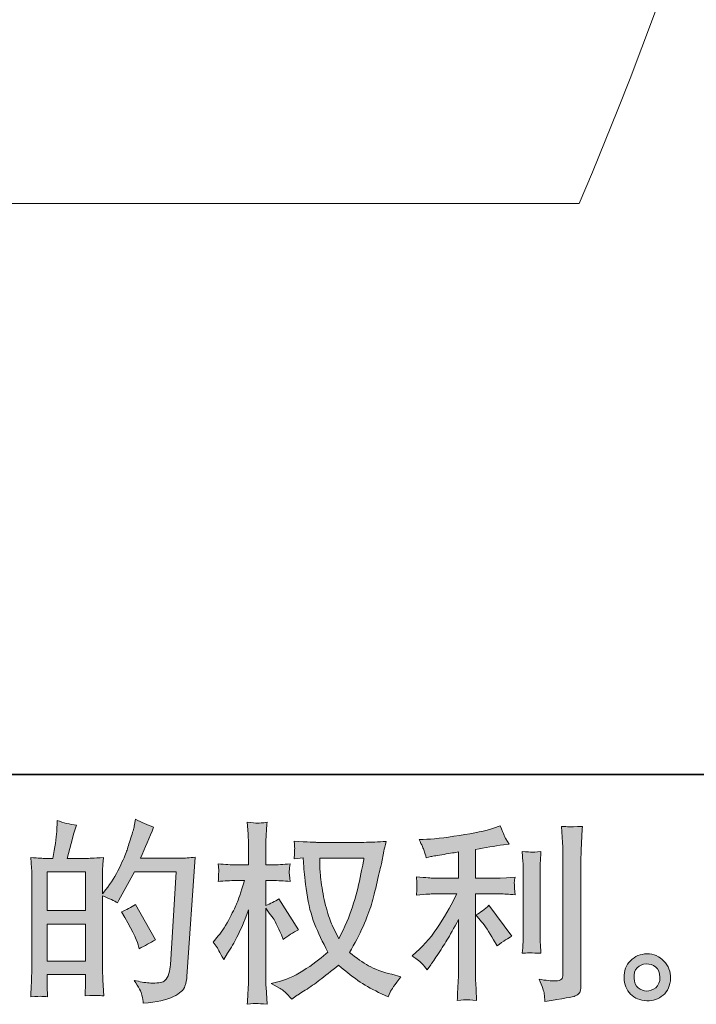
# Model space of a CAD drawing. Units: inches. Extents: x 149.1 to 237.2, y -281.8 to -217.1.
# Drawn here: x 190.3 to 197.6, y -281.8 to -271.1 of the extents above; entities that cross this region are included whole.
import ezdxf

# ---------------------------------------------------------------- set-up
doc = ezdxf.new("R2010")
doc.units = ezdxf.units.IN
doc.header["$MEASUREMENT"] = 0
doc.layers.add('图层 1', color=7, linetype='Continuous')

msp = doc.modelspace()

# ---------------------------------------------------------------- hatches: boundary and pattern name
at = {"layer": '图层 1'}
h = msp.add_hatch(color=256, dxfattribs=at)
h.dxf.hatch_style = 2
h.paths.add_polyline_path([(190.568, -280.938), (190.984, -280.938), (190.984, -281.337), (190.568, -281.337)])
edge = h.paths.add_edge_path()
edge.add_spline(control_points=[(190.511, -281.719), (190.526, -281.72), (190.547, -281.722), (190.574, -281.723), (190.57, -281.662), (190.568, -281.622), (190.568, -281.601), (190.568, -281.601), (190.568, -281.483), (190.568, -281.483), (190.568, -281.483), (190.984, -281.483), (190.984, -281.483), (190.984, -281.483), (190.984, -281.601), (190.984, -281.601), (190.984, -281.611), (190.983, -281.626), (190.982, -281.647), (190.981, -281.667), (190.98, -281.689), (190.98, -281.713), (191.056, -281.71), (191.101, -281.709), (191.116, -281.709), (191.131, -281.71), (191.153, -281.711), (191.183, -281.713), (191.183, -281.713), (191.173, -281.543), (191.173, -281.543), (191.17, -281.503), (191.169, -281.45), (191.169, -281.384), (191.169, -281.384), (191.169, -280.632), (191.169, -280.632), (191.242, -280.66), (191.295, -280.685), (191.33, -280.707), (191.33, -280.707), (191.346, -280.678), (191.346, -280.678), (191.346, -280.678), (191.514, -280.37), (191.514, -280.37), (191.514, -280.37), (191.965, -280.37), (191.965, -280.37), (191.965, -280.37), (191.902, -281.376), (191.902, -281.376), (191.9, -281.408), (191.894, -281.44), (191.886, -281.472), (191.878, -281.505), (191.863, -281.53), (191.843, -281.549), (191.823, -281.567), (191.778, -281.576), (191.708, -281.575), (191.661, -281.575), (191.611, -281.569), (191.557, -281.556), (191.557, -281.556), (191.512, -281.546), (191.512, -281.546), (191.561, -281.619), (191.589, -281.673), (191.595, -281.707), (191.601, -281.742), (191.606, -281.77), (191.609, -281.792), (191.756, -281.781), (191.865, -281.757), (191.936, -281.722), (192.006, -281.687), (192.047, -281.65), (192.06, -281.61), (192.072, -281.57), (192.08, -281.535), (192.082, -281.505), (192.082, -281.505), (192.169, -280.213), (192.169, -280.213), (192.111, -280.22), (192.057, -280.224), (192.006, -280.224), (192.006, -280.224), (191.58, -280.224), (191.58, -280.224), (191.63, -280.112), (191.677, -280), (191.721, -279.887), (191.654, -279.865), (191.59, -279.836), (191.526, -279.801), (191.526, -279.801), (191.512, -279.877), (191.512, -279.877), (191.506, -279.901), (191.494, -279.943), (191.475, -280.005), (191.455, -280.067), (191.44, -280.115), (191.429, -280.149), (191.418, -280.182), (191.392, -280.242), (191.351, -280.327), (191.309, -280.413), (191.26, -280.491), (191.204, -280.563), (191.204, -280.563), (191.167, -280.61), (191.167, -280.61), (191.167, -280.61), (191.169, -280.437), (191.169, -280.437), (191.169, -280.394), (191.169, -280.36), (191.169, -280.335), (191.17, -280.311), (191.174, -280.271), (191.179, -280.216), (191.073, -280.223), (191.013, -280.226), (190.999, -280.226), (190.999, -280.226), (190.785, -280.226), (190.785, -280.226), (190.785, -280.226), (190.828, -280.065), (190.828, -280.065), (190.828, -280.065), (190.859, -279.952), (190.859, -279.952), (190.859, -279.952), (190.888, -279.867), (190.888, -279.867), (190.814, -279.857), (190.744, -279.84), (190.679, -279.815), (190.679, -279.815), (190.673, -279.933), (190.673, -279.933), (190.669, -280.009), (190.655, -280.107), (190.63, -280.226), (190.63, -280.226), (190.547, -280.226), (190.547, -280.226), (190.528, -280.226), (190.477, -280.223), (190.393, -280.216), (190.393, -280.216), (190.401, -280.331), (190.401, -280.331), (190.404, -280.369), (190.405, -280.406), (190.405, -280.439), (190.405, -280.439), (190.405, -281.385), (190.405, -281.385), (190.404, -281.438), (190.402, -281.489), (190.4, -281.537), (190.398, -281.585), (190.395, -281.647), (190.391, -281.723), (190.456, -281.719), (190.497, -281.718), (190.511, -281.719)], knot_values=[0, 0, 0, 0, 1, 1, 1, 2, 2, 2, 3, 3, 3, 4, 4, 4, 5, 5, 5, 6, 6, 6, 7, 7, 7, 8, 8, 8, 9, 9, 9, 10, 10, 10, 11, 11, 11, 12, 12, 12, 13, 13, 13, 14, 14, 14, 15, 15, 15, 16, 16, 16, 17, 17, 17, 18, 18, 18, 19, 19, 19, 20, 20, 20, 21, 21, 21, 22, 22, 22, 23, 23, 23, 24, 24, 24, 25, 25, 25, 26, 26, 26, 27, 27, 27, 28, 28, 28, 29, 29, 29, 30, 30, 30, 31, 31, 31, 32, 32, 32, 33, 33, 33, 34, 34, 34, 35, 35, 35, 36, 36, 36, 37, 37, 37, 38, 38, 38, 39, 39, 39, 40, 40, 40, 41, 41, 41, 42, 42, 42, 43, 43, 43, 44, 44, 44, 45, 45, 45, 46, 46, 46, 47, 47, 47, 48, 48, 48, 49, 49, 49, 50, 50, 50, 51, 51, 51, 52, 52, 52, 53, 53, 53, 54, 54, 54, 55, 55, 55, 56, 56, 56, 57, 57, 57, 57], degree=3, periodic=0)
h.paths.add_polyline_path([(190.568, -280.791), (190.568, -280.373), (190.984, -280.373), (190.984, -280.791)])
edge = h.paths.add_edge_path()
edge.add_spline(control_points=[(191.555, -281.163), (191.555, -281.163), (191.566, -281.204), (191.566, -281.204), (191.625, -281.171), (191.683, -281.139), (191.741, -281.107), (191.741, -281.107), (191.526, -280.723), (191.526, -280.723), (191.477, -280.757), (191.426, -280.784), (191.373, -280.803), (191.477, -280.977), (191.537, -281.097), (191.555, -281.163)], knot_values=[0, 0, 0, 0, 1, 1, 1, 2, 2, 2, 3, 3, 3, 4, 4, 4, 5, 5, 5, 5], degree=3, periodic=0)
h = msp.add_hatch(color=256, dxfattribs=at)
h.dxf.hatch_style = 2
edge = h.paths.add_edge_path()
edge.add_spline(control_points=[(193.997, -280.223), (193.993, -280.255), (193.979, -280.324), (193.956, -280.432), (193.934, -280.539), (193.906, -280.645), (193.873, -280.749), (193.84, -280.853), (193.79, -280.969), (193.724, -281.095), (193.724, -281.095), (193.654, -280.949), (193.654, -280.949), (193.633, -280.909), (193.612, -280.847), (193.59, -280.765), (193.568, -280.682), (193.551, -280.599), (193.539, -280.514), (193.527, -280.43), (193.521, -280.369), (193.52, -280.331), (193.518, -280.292), (193.518, -280.256), (193.518, -280.223), (193.518, -280.223), (193.997, -280.223), (193.997, -280.223)], knot_values=[0, 0, 0, 0, 1, 1, 1, 2, 2, 2, 3, 3, 3, 4, 4, 4, 5, 5, 5, 6, 6, 6, 7, 7, 7, 8, 8, 8, 9, 9, 9, 9], degree=3, periodic=0)
edge = h.paths.add_edge_path()
edge.add_spline(control_points=[(193.34, -280.22), (193.34, -280.22), (193.346, -280.319), (193.346, -280.319), (193.349, -280.378), (193.359, -280.471), (193.378, -280.599), (193.396, -280.726), (193.425, -280.838), (193.462, -280.933), (193.5, -281.029), (193.549, -281.131), (193.606, -281.239), (193.551, -281.292), (193.473, -281.352), (193.373, -281.419), (193.272, -281.486), (193.179, -281.531), (193.094, -281.553), (193.094, -281.553), (192.993, -281.58), (192.993, -281.58), (192.993, -281.58), (193.09, -281.633), (193.09, -281.633), (193.119, -281.649), (193.161, -281.687), (193.216, -281.749), (193.216, -281.749), (193.276, -281.706), (193.276, -281.706), (193.28, -281.703), (193.308, -281.685), (193.361, -281.652), (193.414, -281.619), (193.467, -281.582), (193.52, -281.541), (193.572, -281.5), (193.64, -281.447), (193.722, -281.381), (193.812, -281.458), (193.89, -281.519), (193.956, -281.564), (194.023, -281.609), (194.1, -281.651), (194.187, -281.691), (194.187, -281.691), (194.258, -281.724), (194.258, -281.724), (194.258, -281.724), (194.28, -281.675), (194.28, -281.675), (194.291, -281.649), (194.33, -281.593), (194.396, -281.507), (194.396, -281.507), (194.297, -281.48), (194.297, -281.48), (194.193, -281.454), (194.11, -281.423), (194.047, -281.388), (193.985, -281.353), (193.916, -281.305), (193.84, -281.243), (193.898, -281.149), (193.947, -281.055), (193.987, -280.962), (194.028, -280.869), (194.058, -280.789), (194.078, -280.723), (194.097, -280.656), (194.118, -280.574), (194.14, -280.478), (194.163, -280.382), (194.178, -280.317), (194.185, -280.284), (194.185, -280.284), (194.212, -280.147), (194.212, -280.147), (194.216, -280.124), (194.224, -280.089), (194.237, -280.042), (194.153, -280.049), (194.072, -280.052), (193.995, -280.052), (193.995, -280.052), (193.484, -280.052), (193.484, -280.052), (193.472, -280.052), (193.391, -280.048), (193.241, -280.04), (193.246, -280.089), (193.248, -280.119), (193.247, -280.129), (193.247, -280.14), (193.246, -280.152), (193.245, -280.167), (193.245, -280.181), (193.243, -280.203), (193.241, -280.232), (193.241, -280.232), (193.34, -280.22), (193.34, -280.22)], knot_values=[0, 0, 0, 0, 1, 1, 1, 2, 2, 2, 3, 3, 3, 4, 4, 4, 5, 5, 5, 6, 6, 6, 7, 7, 7, 8, 8, 8, 9, 9, 9, 10, 10, 10, 11, 11, 11, 12, 12, 12, 13, 13, 13, 14, 14, 14, 15, 15, 15, 16, 16, 16, 17, 17, 17, 18, 18, 18, 19, 19, 19, 20, 20, 20, 21, 21, 21, 22, 22, 22, 23, 23, 23, 24, 24, 24, 25, 25, 25, 26, 26, 26, 27, 27, 27, 28, 28, 28, 29, 29, 29, 30, 30, 30, 31, 31, 31, 32, 32, 32, 33, 33, 33, 34, 34, 34, 34], degree=3, periodic=0)
edge = h.paths.add_edge_path()
edge.add_spline(control_points=[(192.367, -281.131), (192.367, -281.131), (192.41, -281.191), (192.41, -281.191), (192.41, -281.194), (192.434, -281.237), (192.481, -281.319), (192.481, -281.319), (192.522, -281.253), (192.522, -281.253), (192.559, -281.194), (192.593, -281.135), (192.623, -281.078), (192.654, -281.021), (192.696, -280.922), (192.749, -280.782), (192.749, -280.782), (192.749, -281.46), (192.749, -281.46), (192.749, -281.515), (192.748, -281.567), (192.745, -281.617), (192.742, -281.667), (192.739, -281.729), (192.735, -281.805), (192.784, -281.798), (192.818, -281.795), (192.836, -281.795), (192.855, -281.796), (192.893, -281.8), (192.948, -281.805), (192.948, -281.805), (192.938, -281.619), (192.938, -281.619), (192.935, -281.575), (192.934, -281.522), (192.934, -281.46), (192.934, -281.46), (192.934, -280.763), (192.934, -280.763), (192.934, -280.763), (192.971, -280.817), (192.971, -280.817), (192.971, -280.817), (193.015, -280.873), (193.015, -280.873), (193.027, -280.891), (193.043, -280.92), (193.062, -280.962), (193.081, -281.004), (193.095, -281.035), (193.103, -281.053), (193.103, -281.053), (193.122, -281.102), (193.122, -281.102), (193.176, -281.064), (193.231, -281.029), (193.287, -280.999), (193.287, -280.999), (193.077, -280.662), (193.077, -280.662), (193.031, -280.692), (192.984, -280.716), (192.934, -280.734), (192.934, -280.734), (192.934, -280.466), (192.934, -280.466), (192.934, -280.466), (193.006, -280.466), (193.006, -280.466), (193.067, -280.466), (193.131, -280.469), (193.199, -280.476), (193.192, -280.423), (193.188, -280.385), (193.189, -280.363), (193.19, -280.342), (193.193, -280.315), (193.199, -280.286), (193.124, -280.292), (193.058, -280.295), (193, -280.295), (193, -280.295), (192.934, -280.295), (192.934, -280.295), (192.934, -280.295), (192.934, -280.115), (192.934, -280.115), (192.934, -280.079), (192.935, -280.038), (192.938, -279.991), (192.941, -279.944), (192.944, -279.892), (192.948, -279.834), (192.9, -279.842), (192.865, -279.845), (192.844, -279.845), (192.824, -279.844), (192.788, -279.841), (192.735, -279.834), (192.735, -279.834), (192.743, -279.96), (192.743, -279.96), (192.747, -280.022), (192.749, -280.076), (192.749, -280.121), (192.749, -280.121), (192.749, -280.295), (192.749, -280.295), (192.749, -280.295), (192.617, -280.295), (192.617, -280.295), (192.561, -280.295), (192.495, -280.292), (192.421, -280.286), (192.421, -280.286), (192.427, -280.352), (192.427, -280.352), (192.427, -280.356), (192.426, -280.364), (192.425, -280.377), (192.425, -280.39), (192.424, -280.403), (192.423, -280.418), (192.423, -280.432), (192.422, -280.452), (192.421, -280.476), (192.488, -280.469), (192.552, -280.466), (192.611, -280.466), (192.611, -280.466), (192.706, -280.466), (192.706, -280.466), (192.663, -280.598), (192.636, -280.679), (192.623, -280.709), (192.611, -280.74), (192.585, -280.793), (192.545, -280.869), (192.506, -280.946), (192.465, -281.011), (192.421, -281.065), (192.421, -281.065), (192.367, -281.131), (192.367, -281.131)], knot_values=[0, 0, 0, 0, 1, 1, 1, 2, 2, 2, 3, 3, 3, 4, 4, 4, 5, 5, 5, 6, 6, 6, 7, 7, 7, 8, 8, 8, 9, 9, 9, 10, 10, 10, 11, 11, 11, 12, 12, 12, 13, 13, 13, 14, 14, 14, 15, 15, 15, 16, 16, 16, 17, 17, 17, 18, 18, 18, 19, 19, 19, 20, 20, 20, 21, 21, 21, 22, 22, 22, 23, 23, 23, 24, 24, 24, 25, 25, 25, 26, 26, 26, 27, 27, 27, 28, 28, 28, 29, 29, 29, 30, 30, 30, 31, 31, 31, 32, 32, 32, 33, 33, 33, 34, 34, 34, 35, 35, 35, 36, 36, 36, 37, 37, 37, 38, 38, 38, 39, 39, 39, 40, 40, 40, 41, 41, 41, 42, 42, 42, 43, 43, 43, 44, 44, 44, 45, 45, 45, 46, 46, 46, 47, 47, 47, 48, 48, 48, 48], degree=3, periodic=0)
h = msp.add_hatch(color=256, dxfattribs=at)
h.dxf.hatch_style = 2
edge = h.paths.add_edge_path()
edge.add_spline(control_points=[(195.27, -280.911), (195.306, -280.952), (195.349, -281.017), (195.4, -281.107), (195.4, -281.107), (195.437, -281.173), (195.437, -281.173), (195.507, -281.121), (195.561, -281.086), (195.596, -281.068), (195.596, -281.068), (195.348, -280.733), (195.348, -280.733), (195.306, -280.777), (195.258, -280.812), (195.206, -280.838), (195.206, -280.838), (195.27, -280.911), (195.27, -280.911)], knot_values=[0, 0, 0, 0, 1, 1, 1, 2, 2, 2, 3, 3, 3, 4, 4, 4, 5, 5, 5, 6, 6, 6, 6], degree=3, periodic=0)
edge = h.paths.add_edge_path()
edge.add_spline(control_points=[(194.627, -281.368), (194.643, -281.386), (194.661, -281.407), (194.68, -281.432), (194.68, -281.432), (194.721, -281.376), (194.721, -281.376), (194.728, -281.367), (194.751, -281.333), (194.789, -281.275), (194.828, -281.217), (194.863, -281.162), (194.895, -281.11), (194.927, -281.057), (194.968, -280.983), (195.019, -280.887), (195.019, -280.887), (195.019, -281.494), (195.019, -281.494), (195.019, -281.52), (195.017, -281.558), (195.013, -281.608), (195.01, -281.658), (195.008, -281.709), (195.007, -281.763), (195.061, -281.757), (195.095, -281.755), (195.107, -281.755), (195.119, -281.756), (195.155, -281.759), (195.216, -281.763), (195.216, -281.763), (195.21, -281.641), (195.21, -281.641), (195.204, -281.554), (195.202, -281.505), (195.204, -281.494), (195.204, -281.494), (195.204, -280.61), (195.204, -280.61), (195.204, -280.61), (195.468, -280.61), (195.468, -280.61), (195.51, -280.61), (195.564, -280.613), (195.631, -280.62), (195.631, -280.62), (195.625, -280.552), (195.625, -280.552), (195.625, -280.552), (195.625, -280.522), (195.625, -280.522), (195.624, -280.499), (195.623, -280.483), (195.624, -280.476), (195.625, -280.469), (195.627, -280.452), (195.631, -280.428), (195.631, -280.428), (195.538, -280.435), (195.538, -280.435), (195.538, -280.435), (195.47, -280.439), (195.47, -280.439), (195.47, -280.439), (195.204, -280.439), (195.204, -280.439), (195.204, -280.439), (195.204, -280.129), (195.204, -280.129), (195.307, -280.109), (195.408, -280.093), (195.507, -280.079), (195.507, -280.079), (195.567, -280.071), (195.567, -280.071), (195.567, -280.071), (195.53, -280.015), (195.53, -280.015), (195.527, -280.012), (195.508, -279.965), (195.472, -279.872), (195.472, -279.872), (195.4, -279.897), (195.4, -279.897), (195.315, -279.927), (195.19, -279.954), (195.029, -279.978), (194.866, -280.003), (194.736, -280.017), (194.637, -280.021), (194.637, -280.021), (194.595, -280.023), (194.595, -280.023), (194.623, -280.081), (194.64, -280.121), (194.648, -280.143), (194.655, -280.165), (194.663, -280.19), (194.67, -280.218), (194.67, -280.218), (194.719, -280.207), (194.719, -280.207), (194.747, -280.202), (194.794, -280.193), (194.863, -280.182), (194.931, -280.171), (194.983, -280.162), (195.019, -280.156), (195.019, -280.156), (195.019, -280.439), (195.019, -280.439), (195.019, -280.439), (194.74, -280.439), (194.74, -280.439), (194.732, -280.439), (194.673, -280.435), (194.564, -280.426), (194.564, -280.426), (194.57, -280.49), (194.57, -280.49), (194.57, -280.491), (194.57, -280.501), (194.57, -280.521), (194.57, -280.521), (194.57, -280.56), (194.57, -280.56), (194.569, -280.575), (194.567, -280.596), (194.564, -280.622), (194.673, -280.614), (194.732, -280.61), (194.74, -280.61), (194.74, -280.61), (195, -280.61), (195, -280.61), (194.952, -280.712), (194.89, -280.822), (194.815, -280.94), (194.74, -281.059), (194.656, -281.159), (194.562, -281.24), (194.562, -281.24), (194.517, -281.279), (194.517, -281.279), (194.575, -281.321), (194.611, -281.35), (194.627, -281.368)], knot_values=[0, 0, 0, 0, 1, 1, 1, 2, 2, 2, 3, 3, 3, 4, 4, 4, 5, 5, 5, 6, 6, 6, 7, 7, 7, 8, 8, 8, 9, 9, 9, 10, 10, 10, 11, 11, 11, 12, 12, 12, 13, 13, 13, 14, 14, 14, 15, 15, 15, 16, 16, 16, 17, 17, 17, 18, 18, 18, 19, 19, 19, 20, 20, 20, 21, 21, 21, 22, 22, 22, 23, 23, 23, 24, 24, 24, 25, 25, 25, 26, 26, 26, 27, 27, 27, 28, 28, 28, 29, 29, 29, 30, 30, 30, 31, 31, 31, 32, 32, 32, 33, 33, 33, 34, 34, 34, 35, 35, 35, 36, 36, 36, 37, 37, 37, 38, 38, 38, 39, 39, 39, 40, 40, 40, 41, 41, 41, 42, 42, 42, 43, 43, 43, 44, 44, 44, 45, 45, 45, 46, 46, 46, 47, 47, 47, 48, 48, 48, 49, 49, 49, 49], degree=3, periodic=0)
edge = h.paths.add_edge_path()
edge.add_spline(control_points=[(195.912, -281.252), (195.912, -281.252), (195.906, -281.155), (195.906, -281.155), (195.904, -281.137), (195.904, -281.11), (195.904, -281.074), (195.904, -281.074), (195.904, -280.353), (195.904, -280.353), (195.904, -280.331), (195.904, -280.304), (195.904, -280.275), (195.905, -280.245), (195.908, -280.204), (195.912, -280.15), (195.858, -280.157), (195.824, -280.16), (195.811, -280.159), (195.798, -280.158), (195.764, -280.156), (195.709, -280.15), (195.709, -280.15), (195.717, -280.262), (195.717, -280.262), (195.718, -280.278), (195.719, -280.308), (195.719, -280.353), (195.719, -280.353), (195.719, -281.08), (195.719, -281.08), (195.719, -281.106), (195.718, -281.13), (195.717, -281.153), (195.716, -281.176), (195.713, -281.209), (195.709, -281.252), (195.75, -281.248), (195.818, -281.248), (195.912, -281.252)], knot_values=[0, 0, 0, 0, 1, 1, 1, 2, 2, 2, 3, 3, 3, 4, 4, 4, 5, 5, 5, 6, 6, 6, 7, 7, 7, 8, 8, 8, 9, 9, 9, 10, 10, 10, 11, 11, 11, 12, 12, 12, 13, 13, 13, 13], degree=3, periodic=0)
edge = h.paths.add_edge_path()
edge.add_spline(control_points=[(195.947, -281.693), (195.95, -281.72), (195.953, -281.746), (195.955, -281.773), (196.15, -281.744), (196.26, -281.724), (196.283, -281.715), (196.306, -281.705), (196.322, -281.693), (196.331, -281.678), (196.34, -281.662), (196.345, -281.641), (196.345, -281.613), (196.345, -281.613), (196.345, -280.214), (196.345, -280.214), (196.345, -280.178), (196.346, -280.133), (196.349, -280.078), (196.351, -280.023), (196.356, -279.956), (196.361, -279.879), (196.279, -279.883), (196.23, -279.885), (196.212, -279.884), (196.195, -279.883), (196.169, -279.882), (196.134, -279.879), (196.134, -279.879), (196.145, -280.053), (196.145, -280.053), (196.148, -280.096), (196.149, -280.151), (196.149, -280.218), (196.149, -280.218), (196.149, -281.481), (196.149, -281.481), (196.149, -281.505), (196.144, -281.522), (196.134, -281.534), (196.125, -281.545), (196.102, -281.551), (196.066, -281.551), (196.022, -281.553), (195.964, -281.547), (195.893, -281.533), (195.926, -281.613), (195.944, -281.666), (195.947, -281.693)], knot_values=[0, 0, 0, 0, 1, 1, 1, 2, 2, 2, 3, 3, 3, 4, 4, 4, 5, 5, 5, 6, 6, 6, 7, 7, 7, 8, 8, 8, 9, 9, 9, 10, 10, 10, 11, 11, 11, 12, 12, 12, 13, 13, 13, 14, 14, 14, 15, 15, 15, 16, 16, 16, 16], degree=3, periodic=0)
h = msp.add_hatch(color=256, dxfattribs=at)
h.dxf.hatch_style = 2
edge = h.paths.add_edge_path()
edge.add_spline(control_points=[(196.965, -281.627), (196.937, -281.605), (196.922, -281.57), (196.919, -281.523), (196.915, -281.475), (196.926, -281.437), (196.953, -281.41), (196.98, -281.383), (197.012, -281.37), (197.05, -281.368), (197.088, -281.367), (197.123, -281.378), (197.153, -281.402), (197.183, -281.426), (197.198, -281.463), (197.199, -281.513), (197.2, -281.562), (197.185, -281.6), (197.154, -281.625), (197.123, -281.651), (197.089, -281.663), (197.054, -281.662), (197.023, -281.662), (196.994, -281.65), (196.965, -281.627)], knot_values=[0, 0, 0, 0, 1, 1, 1, 2, 2, 2, 3, 3, 3, 4, 4, 4, 5, 5, 5, 6, 6, 6, 7, 7, 7, 8, 8, 8, 8], degree=3, periodic=0)
edge = h.paths.add_edge_path()
edge.add_spline(control_points=[(197.242, -281.337), (197.193, -281.285), (197.133, -281.259), (197.06, -281.259), (196.988, -281.26), (196.928, -281.285), (196.881, -281.333), (196.833, -281.381), (196.81, -281.443), (196.812, -281.517), (196.813, -281.591), (196.836, -281.651), (196.881, -281.695), (196.925, -281.74), (196.984, -281.764), (197.056, -281.767), (197.123, -281.77), (197.182, -281.75), (197.233, -281.707), (197.284, -281.664), (197.311, -281.602), (197.314, -281.521), (197.315, -281.451), (197.291, -281.39), (197.242, -281.337)], knot_values=[0, 0, 0, 0, 1, 1, 1, 2, 2, 2, 3, 3, 3, 4, 4, 4, 5, 5, 5, 6, 6, 6, 7, 7, 7, 8, 8, 8, 8], degree=3, periodic=0)

# ---------------------------------------------------------------- linework, layer by layer
at = {"layer": '图层 1', "lineweight": 35}
msp.add_lwpolyline([(237.235, -279.319), (149.236, -279.319), (149.236, -222.319), (237.235, -222.319), (237.235, -279.319)], dxfattribs=at)
at = {"layer": '图层 1', "lineweight": 0}
for points in [[(190.568, -280.791), (190.568, -280.373), (190.984, -280.373), (190.984, -280.791), (190.568, -280.791)], [(190.568, -280.938), (190.984, -280.938), (190.984, -281.337), (190.568, -281.337), (190.568, -280.938)]]:
    msp.add_lwpolyline(points, dxfattribs=at)
at = {"layer": '图层 1', "lineweight": 9}
msp.add_open_spline([(177.632, -273.138), (177.632, -273.138), (196.324, -273.138), (196.324, -273.138), (199.445, -265.869), (199.676, -259.23), (199.672, -258.658), (199.668, -258.192), (199.048, -258.257), (198.707, -258.257), (198.367, -258.257), (177.632, -258.257), (177.632, -258.257), (177.632, -258.257), (156.896, -258.257), (156.556, -258.257), (156.215, -258.257), (155.588, -258.209), (155.591, -258.658), (155.595, -259.23), (155.819, -265.869), (158.938, -273.138), (158.938, -273.138), (177.632, -273.138), (177.632, -273.138)], degree=3, knots=[0, 0, 0, 0, 1, 1, 1, 2, 2, 2, 3, 3, 3, 4, 4, 4, 5, 5, 5, 6, 6, 6, 7, 7, 7, 8, 8, 8, 8], dxfattribs=at)
at = {"layer": '图层 1', "lineweight": 0}
for points, knots in [([(190.511, -281.719), (190.526, -281.72), (190.547, -281.722), (190.574, -281.723), (190.57, -281.662), (190.568, -281.622), (190.568, -281.601), (190.568, -281.601), (190.568, -281.483), (190.568, -281.483), (190.568, -281.483), (190.984, -281.483), (190.984, -281.483), (190.984, -281.483), (190.984, -281.601), (190.984, -281.601), (190.984, -281.611), (190.983, -281.626), (190.982, -281.647), (190.981, -281.667), (190.98, -281.689), (190.98, -281.713), (191.056, -281.71), (191.101, -281.709), (191.116, -281.709), (191.131, -281.71), (191.153, -281.711), (191.183, -281.713), (191.183, -281.713), (191.173, -281.543), (191.173, -281.543), (191.17, -281.503), (191.169, -281.45), (191.169, -281.384), (191.169, -281.384), (191.169, -280.632), (191.169, -280.632), (191.242, -280.66), (191.295, -280.685), (191.33, -280.707), (191.33, -280.707), (191.346, -280.678), (191.346, -280.678), (191.346, -280.678), (191.514, -280.37), (191.514, -280.37), (191.514, -280.37), (191.965, -280.37), (191.965, -280.37), (191.965, -280.37), (191.902, -281.376), (191.902, -281.376), (191.9, -281.408), (191.894, -281.44), (191.886, -281.472), (191.878, -281.505), (191.863, -281.53), (191.843, -281.549), (191.823, -281.567), (191.778, -281.576), (191.708, -281.575), (191.661, -281.575), (191.611, -281.569), (191.557, -281.556), (191.557, -281.556), (191.512, -281.546), (191.512, -281.546), (191.561, -281.619), (191.589, -281.673), (191.595, -281.707), (191.601, -281.742), (191.606, -281.77), (191.609, -281.792), (191.756, -281.781), (191.865, -281.757), (191.936, -281.722), (192.006, -281.687), (192.047, -281.65), (192.06, -281.61), (192.072, -281.57), (192.08, -281.535), (192.082, -281.505), (192.082, -281.505), (192.169, -280.213), (192.169, -280.213), (192.111, -280.22), (192.057, -280.224), (192.006, -280.224), (192.006, -280.224), (191.58, -280.224), (191.58, -280.224), (191.63, -280.112), (191.677, -280), (191.721, -279.887), (191.654, -279.865), (191.59, -279.836), (191.526, -279.801), (191.526, -279.801), (191.512, -279.877), (191.512, -279.877), (191.506, -279.901), (191.494, -279.943), (191.475, -280.005), (191.455, -280.067), (191.44, -280.115), (191.429, -280.149), (191.418, -280.182), (191.392, -280.242), (191.351, -280.327), (191.309, -280.413), (191.26, -280.491), (191.204, -280.563), (191.204, -280.563), (191.167, -280.61), (191.167, -280.61), (191.167, -280.61), (191.169, -280.437), (191.169, -280.437), (191.169, -280.394), (191.169, -280.36), (191.169, -280.335), (191.17, -280.311), (191.174, -280.271), (191.179, -280.216), (191.073, -280.223), (191.013, -280.226), (190.999, -280.226), (190.999, -280.226), (190.785, -280.226), (190.785, -280.226), (190.785, -280.226), (190.828, -280.065), (190.828, -280.065), (190.828, -280.065), (190.859, -279.952), (190.859, -279.952), (190.859, -279.952), (190.888, -279.867), (190.888, -279.867), (190.814, -279.857), (190.744, -279.84), (190.679, -279.815), (190.679, -279.815), (190.673, -279.933), (190.673, -279.933), (190.669, -280.009), (190.655, -280.107), (190.63, -280.226), (190.63, -280.226), (190.547, -280.226), (190.547, -280.226), (190.528, -280.226), (190.477, -280.223), (190.393, -280.216), (190.393, -280.216), (190.401, -280.331), (190.401, -280.331), (190.404, -280.369), (190.405, -280.406), (190.405, -280.439), (190.405, -280.439), (190.405, -281.385), (190.405, -281.385), (190.404, -281.438), (190.402, -281.489), (190.4, -281.537), (190.398, -281.585), (190.395, -281.647), (190.391, -281.723), (190.456, -281.719), (190.497, -281.718), (190.511, -281.719)], [0, 0, 0, 0, 1, 1, 1, 2, 2, 2, 3, 3, 3, 4, 4, 4, 5, 5, 5, 6, 6, 6, 7, 7, 7, 8, 8, 8, 9, 9, 9, 10, 10, 10, 11, 11, 11, 12, 12, 12, 13, 13, 13, 14, 14, 14, 15, 15, 15, 16, 16, 16, 17, 17, 17, 18, 18, 18, 19, 19, 19, 20, 20, 20, 21, 21, 21, 22, 22, 22, 23, 23, 23, 24, 24, 24, 25, 25, 25, 26, 26, 26, 27, 27, 27, 28, 28, 28, 29, 29, 29, 30, 30, 30, 31, 31, 31, 32, 32, 32, 33, 33, 33, 34, 34, 34, 35, 35, 35, 36, 36, 36, 37, 37, 37, 38, 38, 38, 39, 39, 39, 40, 40, 40, 41, 41, 41, 42, 42, 42, 43, 43, 43, 44, 44, 44, 45, 45, 45, 46, 46, 46, 47, 47, 47, 48, 48, 48, 49, 49, 49, 50, 50, 50, 51, 51, 51, 52, 52, 52, 53, 53, 53, 54, 54, 54, 55, 55, 55, 56, 56, 56, 57, 57, 57, 57]), ([(192.367, -281.131), (192.367, -281.131), (192.41, -281.191), (192.41, -281.191), (192.41, -281.194), (192.434, -281.237), (192.481, -281.319), (192.481, -281.319), (192.522, -281.253), (192.522, -281.253), (192.559, -281.194), (192.593, -281.135), (192.623, -281.078), (192.654, -281.021), (192.696, -280.922), (192.749, -280.782), (192.749, -280.782), (192.749, -281.46), (192.749, -281.46), (192.749, -281.515), (192.748, -281.567), (192.745, -281.617), (192.742, -281.667), (192.739, -281.729), (192.735, -281.805), (192.784, -281.798), (192.818, -281.795), (192.836, -281.795), (192.855, -281.796), (192.893, -281.8), (192.948, -281.805), (192.948, -281.805), (192.938, -281.619), (192.938, -281.619), (192.935, -281.575), (192.934, -281.522), (192.934, -281.46), (192.934, -281.46), (192.934, -280.763), (192.934, -280.763), (192.934, -280.763), (192.971, -280.817), (192.971, -280.817), (192.971, -280.817), (193.015, -280.873), (193.015, -280.873), (193.027, -280.891), (193.043, -280.92), (193.062, -280.962), (193.081, -281.004), (193.095, -281.035), (193.103, -281.053), (193.103, -281.053), (193.122, -281.102), (193.122, -281.102), (193.176, -281.064), (193.231, -281.029), (193.287, -280.999), (193.287, -280.999), (193.077, -280.662), (193.077, -280.662), (193.031, -280.692), (192.984, -280.716), (192.934, -280.734), (192.934, -280.734), (192.934, -280.466), (192.934, -280.466), (192.934, -280.466), (193.006, -280.466), (193.006, -280.466), (193.067, -280.466), (193.131, -280.469), (193.199, -280.476), (193.192, -280.423), (193.188, -280.385), (193.189, -280.363), (193.19, -280.342), (193.193, -280.315), (193.199, -280.286), (193.124, -280.292), (193.058, -280.295), (193, -280.295), (193, -280.295), (192.934, -280.295), (192.934, -280.295), (192.934, -280.295), (192.934, -280.115), (192.934, -280.115), (192.934, -280.079), (192.935, -280.038), (192.938, -279.991), (192.941, -279.944), (192.944, -279.892), (192.948, -279.834), (192.9, -279.842), (192.865, -279.845), (192.844, -279.845), (192.824, -279.844), (192.788, -279.841), (192.735, -279.834), (192.735, -279.834), (192.743, -279.96), (192.743, -279.96), (192.747, -280.022), (192.749, -280.076), (192.749, -280.121), (192.749, -280.121), (192.749, -280.295), (192.749, -280.295), (192.749, -280.295), (192.617, -280.295), (192.617, -280.295), (192.561, -280.295), (192.495, -280.292), (192.421, -280.286), (192.421, -280.286), (192.427, -280.352), (192.427, -280.352), (192.427, -280.356), (192.426, -280.364), (192.425, -280.377), (192.425, -280.39), (192.424, -280.403), (192.423, -280.418), (192.423, -280.432), (192.422, -280.452), (192.421, -280.476), (192.488, -280.469), (192.552, -280.466), (192.611, -280.466), (192.611, -280.466), (192.706, -280.466), (192.706, -280.466), (192.663, -280.598), (192.636, -280.679), (192.623, -280.709), (192.611, -280.74), (192.585, -280.793), (192.545, -280.869), (192.506, -280.946), (192.465, -281.011), (192.421, -281.065), (192.421, -281.065), (192.367, -281.131), (192.367, -281.131)], [0, 0, 0, 0, 1, 1, 1, 2, 2, 2, 3, 3, 3, 4, 4, 4, 5, 5, 5, 6, 6, 6, 7, 7, 7, 8, 8, 8, 9, 9, 9, 10, 10, 10, 11, 11, 11, 12, 12, 12, 13, 13, 13, 14, 14, 14, 15, 15, 15, 16, 16, 16, 17, 17, 17, 18, 18, 18, 19, 19, 19, 20, 20, 20, 21, 21, 21, 22, 22, 22, 23, 23, 23, 24, 24, 24, 25, 25, 25, 26, 26, 26, 27, 27, 27, 28, 28, 28, 29, 29, 29, 30, 30, 30, 31, 31, 31, 32, 32, 32, 33, 33, 33, 34, 34, 34, 35, 35, 35, 36, 36, 36, 37, 37, 37, 38, 38, 38, 39, 39, 39, 40, 40, 40, 41, 41, 41, 42, 42, 42, 43, 43, 43, 44, 44, 44, 45, 45, 45, 46, 46, 46, 47, 47, 47, 48, 48, 48, 48]), ([(194.627, -281.368), (194.643, -281.386), (194.661, -281.407), (194.68, -281.432), (194.68, -281.432), (194.721, -281.376), (194.721, -281.376), (194.728, -281.367), (194.751, -281.333), (194.789, -281.275), (194.828, -281.217), (194.863, -281.162), (194.895, -281.11), (194.927, -281.057), (194.968, -280.983), (195.019, -280.887), (195.019, -280.887), (195.019, -281.494), (195.019, -281.494), (195.019, -281.52), (195.017, -281.558), (195.013, -281.608), (195.01, -281.658), (195.008, -281.709), (195.007, -281.763), (195.061, -281.757), (195.095, -281.755), (195.107, -281.755), (195.119, -281.756), (195.155, -281.759), (195.216, -281.763), (195.216, -281.763), (195.21, -281.641), (195.21, -281.641), (195.204, -281.554), (195.202, -281.505), (195.204, -281.494), (195.204, -281.494), (195.204, -280.61), (195.204, -280.61), (195.204, -280.61), (195.468, -280.61), (195.468, -280.61), (195.51, -280.61), (195.564, -280.613), (195.631, -280.62), (195.631, -280.62), (195.625, -280.552), (195.625, -280.552), (195.625, -280.552), (195.625, -280.522), (195.625, -280.522), (195.624, -280.499), (195.623, -280.483), (195.624, -280.476), (195.625, -280.469), (195.627, -280.452), (195.631, -280.428), (195.631, -280.428), (195.538, -280.435), (195.538, -280.435), (195.538, -280.435), (195.47, -280.439), (195.47, -280.439), (195.47, -280.439), (195.204, -280.439), (195.204, -280.439), (195.204, -280.439), (195.204, -280.129), (195.204, -280.129), (195.307, -280.109), (195.408, -280.093), (195.507, -280.079), (195.507, -280.079), (195.567, -280.071), (195.567, -280.071), (195.567, -280.071), (195.53, -280.015), (195.53, -280.015), (195.527, -280.012), (195.508, -279.965), (195.472, -279.872), (195.472, -279.872), (195.4, -279.897), (195.4, -279.897), (195.315, -279.927), (195.19, -279.954), (195.029, -279.978), (194.866, -280.003), (194.736, -280.017), (194.637, -280.021), (194.637, -280.021), (194.595, -280.023), (194.595, -280.023), (194.623, -280.081), (194.64, -280.121), (194.648, -280.143), (194.655, -280.165), (194.663, -280.19), (194.67, -280.218), (194.67, -280.218), (194.719, -280.207), (194.719, -280.207), (194.747, -280.202), (194.794, -280.193), (194.863, -280.182), (194.931, -280.171), (194.983, -280.162), (195.019, -280.156), (195.019, -280.156), (195.019, -280.439), (195.019, -280.439), (195.019, -280.439), (194.74, -280.439), (194.74, -280.439), (194.732, -280.439), (194.673, -280.435), (194.564, -280.426), (194.564, -280.426), (194.57, -280.49), (194.57, -280.49), (194.57, -280.491), (194.57, -280.501), (194.57, -280.521), (194.57, -280.521), (194.57, -280.56), (194.57, -280.56), (194.569, -280.575), (194.567, -280.596), (194.564, -280.622), (194.673, -280.614), (194.732, -280.61), (194.74, -280.61), (194.74, -280.61), (195, -280.61), (195, -280.61), (194.952, -280.712), (194.89, -280.822), (194.815, -280.94), (194.74, -281.059), (194.656, -281.159), (194.562, -281.24), (194.562, -281.24), (194.517, -281.279), (194.517, -281.279), (194.575, -281.321), (194.611, -281.35), (194.627, -281.368)], [0, 0, 0, 0, 1, 1, 1, 2, 2, 2, 3, 3, 3, 4, 4, 4, 5, 5, 5, 6, 6, 6, 7, 7, 7, 8, 8, 8, 9, 9, 9, 10, 10, 10, 11, 11, 11, 12, 12, 12, 13, 13, 13, 14, 14, 14, 15, 15, 15, 16, 16, 16, 17, 17, 17, 18, 18, 18, 19, 19, 19, 20, 20, 20, 21, 21, 21, 22, 22, 22, 23, 23, 23, 24, 24, 24, 25, 25, 25, 26, 26, 26, 27, 27, 27, 28, 28, 28, 29, 29, 29, 30, 30, 30, 31, 31, 31, 32, 32, 32, 33, 33, 33, 34, 34, 34, 35, 35, 35, 36, 36, 36, 37, 37, 37, 38, 38, 38, 39, 39, 39, 40, 40, 40, 41, 41, 41, 42, 42, 42, 43, 43, 43, 44, 44, 44, 45, 45, 45, 46, 46, 46, 47, 47, 47, 48, 48, 48, 49, 49, 49, 49]), ([(195.947, -281.693), (195.95, -281.72), (195.953, -281.746), (195.955, -281.773), (196.15, -281.744), (196.26, -281.724), (196.283, -281.715), (196.306, -281.705), (196.322, -281.693), (196.331, -281.678), (196.34, -281.662), (196.345, -281.641), (196.345, -281.613), (196.345, -281.613), (196.345, -280.214), (196.345, -280.214), (196.345, -280.178), (196.346, -280.133), (196.349, -280.078), (196.351, -280.023), (196.356, -279.956), (196.361, -279.879), (196.279, -279.883), (196.23, -279.885), (196.212, -279.884), (196.195, -279.883), (196.169, -279.882), (196.134, -279.879), (196.134, -279.879), (196.145, -280.053), (196.145, -280.053), (196.148, -280.096), (196.149, -280.151), (196.149, -280.218), (196.149, -280.218), (196.149, -281.481), (196.149, -281.481), (196.149, -281.505), (196.144, -281.522), (196.134, -281.534), (196.125, -281.545), (196.102, -281.551), (196.066, -281.551), (196.022, -281.553), (195.964, -281.547), (195.893, -281.533), (195.926, -281.613), (195.944, -281.666), (195.947, -281.693)], [0, 0, 0, 0, 1, 1, 1, 2, 2, 2, 3, 3, 3, 4, 4, 4, 5, 5, 5, 6, 6, 6, 7, 7, 7, 8, 8, 8, 9, 9, 9, 10, 10, 10, 11, 11, 11, 12, 12, 12, 13, 13, 13, 14, 14, 14, 15, 15, 15, 16, 16, 16, 16]), ([(193.34, -280.22), (193.34, -280.22), (193.346, -280.319), (193.346, -280.319), (193.349, -280.378), (193.359, -280.471), (193.378, -280.599), (193.396, -280.726), (193.425, -280.838), (193.462, -280.933), (193.5, -281.029), (193.549, -281.131), (193.606, -281.239), (193.551, -281.292), (193.473, -281.352), (193.373, -281.419), (193.272, -281.486), (193.179, -281.531), (193.094, -281.553), (193.094, -281.553), (192.993, -281.58), (192.993, -281.58), (192.993, -281.58), (193.09, -281.633), (193.09, -281.633), (193.119, -281.649), (193.161, -281.687), (193.216, -281.749), (193.216, -281.749), (193.276, -281.706), (193.276, -281.706), (193.28, -281.703), (193.308, -281.685), (193.361, -281.652), (193.414, -281.619), (193.467, -281.582), (193.52, -281.541), (193.572, -281.5), (193.64, -281.447), (193.722, -281.381), (193.812, -281.458), (193.89, -281.519), (193.956, -281.564), (194.023, -281.609), (194.1, -281.651), (194.187, -281.691), (194.187, -281.691), (194.258, -281.724), (194.258, -281.724), (194.258, -281.724), (194.28, -281.675), (194.28, -281.675), (194.291, -281.649), (194.33, -281.593), (194.396, -281.507), (194.396, -281.507), (194.297, -281.48), (194.297, -281.48), (194.193, -281.454), (194.11, -281.423), (194.047, -281.388), (193.985, -281.353), (193.916, -281.305), (193.84, -281.243), (193.898, -281.149), (193.947, -281.055), (193.987, -280.962), (194.028, -280.869), (194.058, -280.789), (194.078, -280.723), (194.097, -280.656), (194.118, -280.574), (194.14, -280.478), (194.163, -280.382), (194.178, -280.317), (194.185, -280.284), (194.185, -280.284), (194.212, -280.147), (194.212, -280.147), (194.216, -280.124), (194.224, -280.089), (194.237, -280.042), (194.153, -280.049), (194.072, -280.052), (193.995, -280.052), (193.995, -280.052), (193.484, -280.052), (193.484, -280.052), (193.472, -280.052), (193.391, -280.048), (193.241, -280.04), (193.246, -280.089), (193.248, -280.119), (193.247, -280.129), (193.247, -280.14), (193.246, -280.152), (193.245, -280.167), (193.245, -280.181), (193.243, -280.203), (193.241, -280.232), (193.241, -280.232), (193.34, -280.22), (193.34, -280.22)], [0, 0, 0, 0, 1, 1, 1, 2, 2, 2, 3, 3, 3, 4, 4, 4, 5, 5, 5, 6, 6, 6, 7, 7, 7, 8, 8, 8, 9, 9, 9, 10, 10, 10, 11, 11, 11, 12, 12, 12, 13, 13, 13, 14, 14, 14, 15, 15, 15, 16, 16, 16, 17, 17, 17, 18, 18, 18, 19, 19, 19, 20, 20, 20, 21, 21, 21, 22, 22, 22, 23, 23, 23, 24, 24, 24, 25, 25, 25, 26, 26, 26, 27, 27, 27, 28, 28, 28, 29, 29, 29, 30, 30, 30, 31, 31, 31, 32, 32, 32, 33, 33, 33, 34, 34, 34, 34]), ([(195.912, -281.252), (195.912, -281.252), (195.906, -281.155), (195.906, -281.155), (195.904, -281.137), (195.904, -281.11), (195.904, -281.074), (195.904, -281.074), (195.904, -280.353), (195.904, -280.353), (195.904, -280.331), (195.904, -280.304), (195.904, -280.275), (195.905, -280.245), (195.908, -280.204), (195.912, -280.15), (195.858, -280.157), (195.824, -280.16), (195.811, -280.159), (195.798, -280.158), (195.764, -280.156), (195.709, -280.15), (195.709, -280.15), (195.717, -280.262), (195.717, -280.262), (195.718, -280.278), (195.719, -280.308), (195.719, -280.353), (195.719, -280.353), (195.719, -281.08), (195.719, -281.08), (195.719, -281.106), (195.718, -281.13), (195.717, -281.153), (195.716, -281.176), (195.713, -281.209), (195.709, -281.252), (195.75, -281.248), (195.818, -281.248), (195.912, -281.252)], [0, 0, 0, 0, 1, 1, 1, 2, 2, 2, 3, 3, 3, 4, 4, 4, 5, 5, 5, 6, 6, 6, 7, 7, 7, 8, 8, 8, 9, 9, 9, 10, 10, 10, 11, 11, 11, 12, 12, 12, 13, 13, 13, 13]), ([(193.997, -280.223), (193.993, -280.255), (193.979, -280.324), (193.956, -280.432), (193.934, -280.539), (193.906, -280.645), (193.873, -280.749), (193.84, -280.853), (193.79, -280.969), (193.724, -281.095), (193.724, -281.095), (193.654, -280.949), (193.654, -280.949), (193.633, -280.909), (193.612, -280.847), (193.59, -280.765), (193.568, -280.682), (193.551, -280.599), (193.539, -280.514), (193.527, -280.43), (193.521, -280.369), (193.52, -280.331), (193.518, -280.292), (193.518, -280.256), (193.518, -280.223), (193.518, -280.223), (193.997, -280.223), (193.997, -280.223)], [0, 0, 0, 0, 1, 1, 1, 2, 2, 2, 3, 3, 3, 4, 4, 4, 5, 5, 5, 6, 6, 6, 7, 7, 7, 8, 8, 8, 9, 9, 9, 9]), ([(191.555, -281.163), (191.555, -281.163), (191.566, -281.204), (191.566, -281.204), (191.625, -281.171), (191.683, -281.139), (191.741, -281.107), (191.741, -281.107), (191.526, -280.723), (191.526, -280.723), (191.477, -280.757), (191.426, -280.784), (191.373, -280.803), (191.477, -280.977), (191.537, -281.097), (191.555, -281.163)], [0, 0, 0, 0, 1, 1, 1, 2, 2, 2, 3, 3, 3, 4, 4, 4, 5, 5, 5, 5]), ([(195.27, -280.911), (195.306, -280.952), (195.349, -281.017), (195.4, -281.107), (195.4, -281.107), (195.437, -281.173), (195.437, -281.173), (195.507, -281.121), (195.561, -281.086), (195.596, -281.068), (195.596, -281.068), (195.348, -280.733), (195.348, -280.733), (195.306, -280.777), (195.258, -280.812), (195.206, -280.838), (195.206, -280.838), (195.27, -280.911), (195.27, -280.911)], [0, 0, 0, 0, 1, 1, 1, 2, 2, 2, 3, 3, 3, 4, 4, 4, 5, 5, 5, 6, 6, 6, 6]), ([(197.242, -281.337), (197.193, -281.285), (197.133, -281.259), (197.06, -281.259), (196.988, -281.26), (196.928, -281.285), (196.881, -281.333), (196.833, -281.381), (196.81, -281.443), (196.812, -281.517), (196.813, -281.591), (196.836, -281.651), (196.881, -281.695), (196.925, -281.74), (196.984, -281.764), (197.056, -281.767), (197.123, -281.77), (197.182, -281.75), (197.233, -281.707), (197.284, -281.664), (197.311, -281.602), (197.314, -281.521), (197.315, -281.451), (197.291, -281.39), (197.242, -281.337)], [0, 0, 0, 0, 1, 1, 1, 2, 2, 2, 3, 3, 3, 4, 4, 4, 5, 5, 5, 6, 6, 6, 7, 7, 7, 8, 8, 8, 8]), ([(196.965, -281.627), (196.937, -281.605), (196.922, -281.57), (196.919, -281.523), (196.915, -281.475), (196.926, -281.437), (196.953, -281.41), (196.98, -281.383), (197.012, -281.37), (197.05, -281.368), (197.088, -281.367), (197.123, -281.378), (197.153, -281.402), (197.183, -281.426), (197.198, -281.463), (197.199, -281.513), (197.2, -281.562), (197.185, -281.6), (197.154, -281.625), (197.123, -281.651), (197.089, -281.663), (197.054, -281.662), (197.023, -281.662), (196.994, -281.65), (196.965, -281.627)], [0, 0, 0, 0, 1, 1, 1, 2, 2, 2, 3, 3, 3, 4, 4, 4, 5, 5, 5, 6, 6, 6, 7, 7, 7, 8, 8, 8, 8])]:
    msp.add_open_spline(points, degree=3, knots=knots, dxfattribs=at)

doc.saveas('drawing.dxf')
